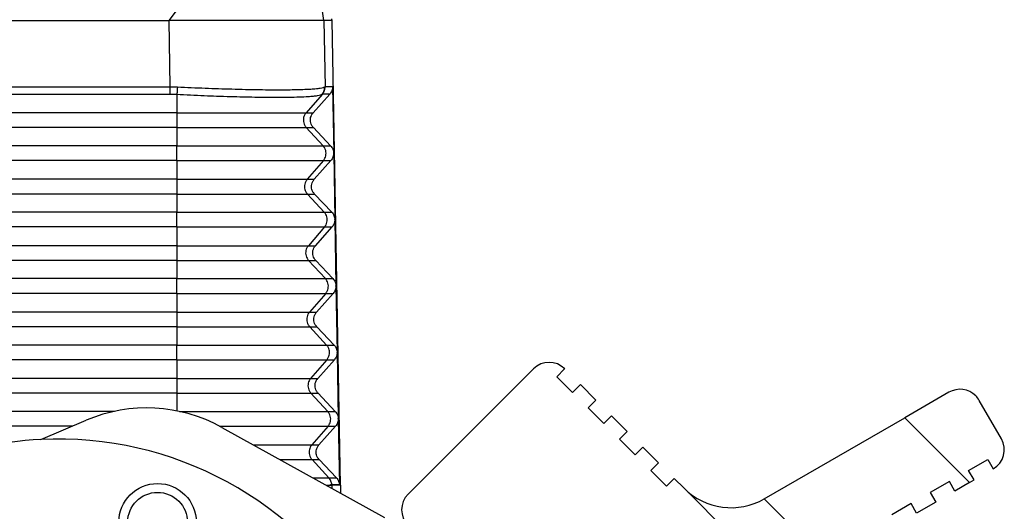
# Model space of a CAD drawing. Units: millimetres. Extents: x 46 to 343, y 19 to 229.
# Drawn here: x 121 to 143, y 97 to 108 of the extents above; entities that cross this region are included whole.
import ezdxf

# ---------------------------------------------------------------- set-up
doc = ezdxf.new("R2010")
doc.units = ezdxf.units.MM

# ---------------------------------------------------------------- blocks, each defined once
blk = doc.blocks.new('corpoleva10-24_1_1_1__2', base_point=(228.5, 164.73))
at = {"color": 7, "linetype": 'Continuous'}
for p, q in [((265.466, 200.532), (259.809, 194.875)), ((266.527, 200.179), (266.88, 200.532)), ((267.234, 199.471), (266.527, 200.179)), ((267.588, 199.825), (267.234, 199.471)), ((268.295, 199.118), (267.588, 199.825)), ((284.235, 199.475), (282.241, 198.324)), ((267.941, 198.764), (268.295, 199.118)), ((286.601, 197.377), (285.601, 199.109)), ((268.648, 198.057), (267.941, 198.764)), ((269.002, 198.411), (268.648, 198.057)), ((269.709, 197.704), (269.002, 198.411)), ((275.896, 194.661), (282.241, 198.324)), ((282.241, 198.324), (285.169, 195.396)), ((243.225, 197.341), (245.27, 198.21)), ((251.399, 197.888), (258.749, 193.815)), ((269.355, 197.35), (269.709, 197.704)), ((270.062, 196.643), (269.355, 197.35)), ((270.416, 196.997), (270.062, 196.643)), ((271.123, 196.289), (270.416, 196.997)), ((270.77, 195.936), (271.123, 196.289)), ((285.119, 195.944), (285.985, 196.444)), ((285.985, 196.444), (286.235, 196.011)), ((271.477, 195.229), (270.77, 195.936)), ((285.369, 195.511), (285.119, 195.944)), ((271.83, 195.582), (271.477, 195.229)), ((272.275, 195.138), (271.83, 195.582)), ((284.253, 195.444), (283.387, 194.944)), ((284.503, 195.011), (284.253, 195.444)), ((285.169, 195.396), (284.503, 195.011)), ((285.169, 195.396), (285.369, 195.511)), ((276.465, 190.948), (272.275, 195.138)), ((283.387, 194.944), (283.637, 194.511)), ((275.896, 194.661), (278.458, 192.099)), ((282.521, 194.444), (281.655, 193.944)), ((282.771, 194.011), (282.521, 194.444)), ((283.637, 194.511), (282.771, 194.011))]:
    blk.add_line(p, q, dxfattribs=at)
for radius in [1.75, 1.35]:
    blk.add_circle((248.495, 193.602), radius, dxfattribs=at)
for centre, radius, start, end in [((266.173, 199.825), 1, 45, 135), ((284.735, 198.609), 1, 45, 120), ((284.735, 198.609), 1, 30, 45), ((248.006, 191.766), 7, 61, 113), ((244.011, 181.361), 16, 92.8168, 133.1832), ((244.011, 181.361), 16, 327.5987, 92.8168), ((285.735, 196.877), 1, 300, 30), ((260.517, 194.168), 1, 135, 225), ((274.396, 197.259), 3, 225, 300)]:
    blk.add_arc(centre, radius, start, end, dxfattribs=at)
blk = doc.blocks.new('23509_F__3', base_point=(163.25, 183.52))
at = {"color": 7, "linetype": 'Continuous'}
for p, q in [((249.012, 216.27), (253.556, 222.318)), ((256.008, 216.27), (255.202, 221.9)), ((170.988, 216.27), (249.012, 216.27)), ((255.969, 216.27), (249.012, 216.27)), ((249.063, 213.278), (249.012, 216.27)), ((256.008, 216.27), (255.969, 216.27)), ((256.008, 216.27), (256.059, 213.278)), ((256.383, 216.27), (256.008, 216.27)), ((256.383, 216.27), (256.37, 216.344)), ((256.75, 195.27), (256.383, 216.27)), ((170.937, 213.278), (249.063, 213.278)), ((256.396, 213.278), (256.059, 213.278)), ((256.396, 213.278), (256.448, 210.287)), ((170.937, 212.943), (249.063, 212.943)), ((249.368, 212.935), (249.368, 212.096)), ((255.923, 212.934), (255.199, 212.096)), ((255.52, 212.096), (256.271, 212.943)), ((256.271, 212.943), (255.938, 212.943)), ((249.368, 212.096), (170.632, 212.096)), ((249.368, 212.096), (249.368, 211.43)), ((249.368, 212.096), (255.199, 212.096)), ((255.199, 212.096), (255.52, 212.096)), ((249.368, 211.43), (170.632, 211.43)), ((249.368, 211.43), (255.211, 211.43)), ((249.368, 211.43), (249.368, 210.609)), ((255.211, 211.43), (255.532, 211.43)), ((255.211, 211.43), (255.971, 210.609)), ((256.312, 210.609), (255.532, 211.43)), ((249.368, 210.609), (170.632, 210.609)), ((249.368, 210.609), (255.971, 210.609)), ((249.368, 209.943), (249.368, 210.609)), ((255.971, 210.609), (256.312, 210.609)), ((249.368, 209.943), (170.632, 209.943)), ((249.368, 209.943), (255.982, 209.943)), ((249.368, 209.943), (249.368, 209.096)), ((255.982, 209.943), (255.252, 209.096)), ((255.572, 209.096), (256.323, 209.943)), ((255.982, 209.943), (256.323, 209.943)), ((256.448, 210.269), (256.501, 207.287)), ((249.368, 209.096), (170.632, 209.096)), ((249.368, 209.096), (255.252, 209.096)), ((249.368, 209.096), (249.368, 208.43)), ((255.252, 209.096), (255.572, 209.096)), ((249.368, 208.43), (170.632, 208.43)), ((249.368, 208.43), (255.263, 208.43)), ((249.368, 208.43), (249.368, 207.609)), ((255.263, 208.43), (255.584, 208.43)), ((255.263, 208.43), (256.023, 207.609)), ((256.364, 207.609), (255.584, 208.43)), ((249.368, 207.609), (170.632, 207.609)), ((249.368, 207.609), (256.023, 207.609)), ((249.368, 206.943), (249.368, 207.609)), ((256.023, 207.609), (256.364, 207.609)), ((256.501, 207.269), (256.553, 204.287)), ((249.368, 206.943), (170.632, 206.943)), ((249.368, 206.943), (256.035, 206.943)), ((249.368, 206.943), (249.368, 206.096)), ((256.035, 206.943), (255.304, 206.096)), ((255.625, 206.096), (256.376, 206.943)), ((256.035, 206.943), (256.376, 206.943)), ((249.368, 206.096), (170.632, 206.096)), ((249.368, 206.096), (255.304, 206.096)), ((249.368, 206.096), (249.368, 205.43)), ((255.304, 206.096), (255.625, 206.096)), ((249.368, 205.43), (170.632, 205.43)), ((249.368, 205.43), (255.316, 205.43)), ((249.368, 205.43), (249.368, 204.609)), ((255.316, 205.43), (256.075, 204.609)), ((255.316, 205.43), (255.636, 205.43)), ((256.417, 204.609), (255.636, 205.43)), ((249.368, 204.609), (170.632, 204.609)), ((249.368, 204.609), (256.075, 204.609)), ((249.368, 203.943), (249.368, 204.609)), ((256.075, 204.609), (256.417, 204.609)), ((256.553, 204.269), (256.606, 201.287)), ((249.368, 203.943), (170.632, 203.943)), ((249.368, 203.943), (256.087, 203.943)), ((249.368, 203.943), (249.368, 203.096)), ((256.087, 203.943), (255.356, 203.096)), ((255.677, 203.096), (256.428, 203.943)), ((256.087, 203.943), (256.428, 203.943)), ((249.368, 203.096), (170.632, 203.096)), ((249.368, 203.096), (255.356, 203.096)), ((249.368, 203.096), (249.368, 202.43)), ((255.356, 203.096), (255.677, 203.096)), ((249.368, 202.43), (170.632, 202.43)), ((249.368, 202.43), (255.368, 202.43)), ((249.368, 202.43), (249.368, 201.609)), ((255.368, 202.43), (255.689, 202.43)), ((255.368, 202.43), (256.128, 201.609)), ((256.469, 201.609), (255.689, 202.43)), ((249.368, 201.609), (170.632, 201.609)), ((249.368, 201.609), (256.128, 201.609)), ((249.368, 200.943), (249.368, 201.609)), ((256.128, 201.609), (256.469, 201.609)), ((256.606, 201.269), (256.658, 198.287)), ((249.368, 200.943), (170.632, 200.943)), ((249.368, 200.943), (256.139, 200.943)), ((249.368, 200.943), (249.368, 200.096)), ((256.139, 200.943), (255.409, 200.096)), ((255.73, 200.096), (256.481, 200.943)), ((256.139, 200.943), (256.481, 200.943)), ((249.368, 200.096), (170.632, 200.096)), ((249.368, 200.096), (249.368, 199.43)), ((249.368, 200.096), (255.409, 200.096)), ((255.409, 200.096), (255.73, 200.096)), ((249.368, 199.43), (170.632, 199.43)), ((249.368, 199.43), (249.368, 198.632)), ((249.368, 199.43), (255.42, 199.43)), ((255.42, 199.43), (255.741, 199.43)), ((255.42, 199.43), (256.18, 198.609)), ((256.522, 198.609), (255.741, 199.43)), ((246.533, 198.609), (173.467, 198.609)), ((249.478, 198.609), (256.18, 198.609)), ((256.18, 198.609), (256.522, 198.609)), ((244.642, 197.943), (175.358, 197.943)), ((251.299, 197.943), (256.192, 197.943)), ((256.192, 197.943), (255.461, 197.096)), ((255.782, 197.096), (256.533, 197.943)), ((256.192, 197.943), (256.533, 197.943)), ((256.658, 198.269), (256.71, 195.287)), ((252.828, 197.096), (255.461, 197.096)), ((255.461, 197.096), (255.782, 197.096)), ((254.031, 196.43), (255.473, 196.43)), ((255.473, 196.43), (256.232, 195.609)), ((255.473, 196.43), (255.794, 196.43)), ((256.574, 195.609), (255.794, 196.43)), ((255.511, 195.609), (256.232, 195.609)), ((256.124, 195.27), (256.345, 195.27)), ((256.232, 195.609), (256.574, 195.609)), ((256.345, 195.27), (256.365, 195.27)), ((256.365, 195.29), (256.365, 195.27)), ((256.365, 195.29), (256.365, 195.29)), ((256.365, 195.27), (256.366, 195.27)), ((256.366, 195.27), (256.366, 195.136)), ((256.75, 195.27), (256.366, 195.27)), ((256.75, 195.27), (256.75, 194.923))]:
    blk.add_line(p, q, dxfattribs=at)
for points, knots in [([(249.063, 213.278), (249.092, 213.278), (249.147, 213.278), (249.228, 213.276), (249.308, 213.274), (249.363, 213.272), (249.391, 213.27)], [0, 0, 0, 0, 0.0884106, 0.1644615, 0.244287, 0.3288226, 0.3288226, 0.3288226, 0.3288226]), ([(249.063, 212.943), (249.063, 212.954), (249.063, 212.979), (249.063, 213.017), (249.063, 213.057), (249.063, 213.1), (249.063, 213.144), (249.063, 213.188), (249.063, 213.233), (249.063, 213.263), (249.063, 213.278)], [0, 0, 0, 0, 0.0352899, 0.0734197, 0.113996, 0.1565463, 0.2005424, 0.2454178, 0.290594, 0.3355046, 0.3355046, 0.3355046, 0.3355046]), ([(249.391, 213.27), (249.391, 213.255), (249.389, 213.225), (249.386, 213.18), (249.383, 213.136), (249.381, 213.092), (249.377, 213.049), (249.374, 213.009), (249.371, 212.971), (249.369, 212.946), (249.368, 212.935)], [0, 0, 0, 0, 0.0450353, 0.0903522, 0.1353808, 0.1795384, 0.2222542, 0.2629959, 0.3012876, 0.3367329, 0.3367329, 0.3367329, 0.3367329]), ([(249.391, 213.27), (249.81, 213.251), (250.629, 213.214), (251.654, 213.18), (252.427, 213.16), (252.981, 213.15), (253.475, 213.143), (253.948, 213.141), (254.368, 213.143), (254.766, 213.149), (255.108, 213.159), (255.406, 213.174), (255.639, 213.19), (255.828, 213.214), (255.956, 213.232), (256.021, 213.261), (256.043, 213.27)], [0, 0, 0, 0, 1.255708, 2.461613, 3.076471, 3.574804, 4.124196, 4.559741, 4.993421, 5.384066, 5.752647, 6.02104, 6.279985, 6.450919, 6.59305, 6.664412, 6.664412, 6.664412, 6.664412]), ([(255.923, 212.934), (255.928, 212.94), (255.937, 212.952), (255.951, 212.97), (255.963, 212.988), (255.975, 213.008), (255.986, 213.028), (255.997, 213.049), (256.006, 213.07), (256.014, 213.091), (256.021, 213.113), (256.028, 213.135), (256.033, 213.158), (256.037, 213.18), (256.04, 213.203), (256.042, 213.225), (256.043, 213.248), (256.043, 213.263), (256.043, 213.27)], [0, 0, 0, 0, 0.0223631, 0.0448919, 0.0675654, 0.0903616, 0.1132577, 0.1362303, 0.1592556, 0.1823092, 0.2053668, 0.2284039, 0.2513961, 0.2743192, 0.2971495, 0.3198639, 0.3424398, 0.3648556, 0.3648556, 0.3648556, 0.3648556]), ([(255.938, 212.943), (255.943, 212.948), (255.952, 212.96), (255.966, 212.978), (255.979, 212.997), (255.991, 213.016), (256.002, 213.036), (256.012, 213.057), (256.021, 213.078), (256.03, 213.099), (256.037, 213.121), (256.043, 213.143), (256.049, 213.165), (256.053, 213.188), (256.056, 213.211), (256.058, 213.233), (256.059, 213.256), (256.059, 213.271), (256.059, 213.278)], [0, 0, 0, 0, 0.0223848, 0.0449328, 0.0676228, 0.0904324, 0.1133387, 0.136318, 0.1593465, 0.1823997, 0.2054532, 0.2284824, 0.2514629, 0.2743708, 0.2971824, 0.3198747, 0.3424255, 0.3648135, 0.3648135, 0.3648135, 0.3648135]), ([(256.043, 213.27), (256.045, 213.271), (256.048, 213.274), (256.052, 213.276), (256.056, 213.278), (256.058, 213.278), (256.059, 213.278)], [0, 0, 0, 0, 0.00597039, 0.01159624, 0.0152362, 0.01810289, 0.01810289, 0.01810289, 0.01810289]), ([(256.396, 213.278), (256.395, 213.248), (256.393, 213.187), (256.367, 213.098), (256.328, 213.015), (256.29, 212.967), (256.271, 212.943)], [0, 0, 0, 0, 0.0911063, 0.1823675, 0.2739259, 0.3658831, 0.3658831, 0.3658831, 0.3658831]), ([(249.063, 212.943), (249.09, 212.943), (249.141, 212.942), (249.216, 212.941), (249.29, 212.938), (249.341, 212.936), (249.368, 212.935)], [0, 0, 0, 0, 0.0812404, 0.1527245, 0.2255122, 0.3053788, 0.3053788, 0.3053788, 0.3053788]), ([(249.368, 212.935), (249.571, 212.925), (249.984, 212.904), (250.581, 212.879), (251.187, 212.856), (251.77, 212.837), (252.347, 212.822), (252.894, 212.811), (253.397, 212.805), (253.908, 212.802), (254.399, 212.805), (254.879, 212.816), (255.25, 212.832), (255.523, 212.852), (255.708, 212.876), (255.839, 212.895), (255.902, 212.925), (255.923, 212.934)], [0, 0, 0, 0, 0.610695, 1.239245, 1.794446, 2.428035, 2.989805, 3.526708, 4.068966, 4.498628, 5.059946, 5.541658, 5.93851, 6.175511, 6.360396, 6.499082, 6.568552, 6.568552, 6.568552, 6.568552]), ([(255.923, 212.934), (255.925, 212.936), (255.928, 212.938), (255.932, 212.94), (255.935, 212.942), (255.937, 212.942), (255.938, 212.943)], [0, 0, 0, 0, 0.00647216, 0.01108421, 0.01456685, 0.01722296, 0.01722296, 0.01722296, 0.01722296]), ([(255.199, 212.096), (255.175, 212.064), (255.126, 211.999), (255.086, 211.882), (255.073, 211.761), (255.09, 211.64), (255.135, 211.525), (255.186, 211.461), (255.211, 211.43)], [0, 0, 0, 0, 0.1213272, 0.2426626, 0.3640022, 0.4853416, 0.6066759, 0.7280018, 0.7280018, 0.7280018, 0.7280018]), ([(255.532, 211.43), (255.505, 211.461), (255.453, 211.524), (255.408, 211.639), (255.39, 211.761), (255.403, 211.883), (255.445, 211.999), (255.495, 212.064), (255.52, 212.096)], [0, 0, 0, 0, 0.1224576, 0.2442441, 0.365641, 0.4870231, 0.6087688, 0.7311693, 0.7311693, 0.7311693, 0.7311693]), ([(255.982, 209.943), (256.007, 209.975), (256.055, 210.04), (256.096, 210.157), (256.109, 210.278), (256.091, 210.4), (256.047, 210.514), (255.996, 210.578), (255.971, 210.609)], [0, 0, 0, 0, 0.1213272, 0.2426626, 0.3640022, 0.4853416, 0.6066759, 0.7280018, 0.7280018, 0.7280018, 0.7280018]), ([(256.312, 210.609), (256.349, 210.562), (256.424, 210.467), (256.44, 210.347), (256.448, 210.287)], [0, 0, 0, 0, 0.1783671, 0.3555586, 0.3555586, 0.3555586, 0.3555586]), ([(256.448, 210.269), (256.443, 210.209), (256.431, 210.089), (256.359, 209.992), (256.323, 209.943)], [0, 0, 0, 0, 0.1771574, 0.355445, 0.355445, 0.355445, 0.355445]), ([(256.448, 210.269), (256.448, 210.272), (256.448, 210.278), (256.448, 210.284), (256.448, 210.287)], [0, 0, 0, 0, 0.00906688, 0.01813376, 0.01813376, 0.01813376, 0.01813376]), ([(255.252, 209.096), (255.227, 209.064), (255.179, 208.999), (255.138, 208.882), (255.125, 208.761), (255.143, 208.64), (255.187, 208.525), (255.238, 208.461), (255.263, 208.43)], [0, 0, 0, 0, 0.1213272, 0.2426626, 0.3640022, 0.4853416, 0.6066759, 0.7280018, 0.7280018, 0.7280018, 0.7280018]), ([(255.584, 208.43), (255.558, 208.461), (255.506, 208.524), (255.46, 208.639), (255.442, 208.761), (255.456, 208.883), (255.498, 208.999), (255.547, 209.064), (255.572, 209.096)], [0, 0, 0, 0, 0.1224576, 0.2442441, 0.365641, 0.4870231, 0.6087688, 0.7311693, 0.7311693, 0.7311693, 0.7311693]), ([(256.035, 206.943), (256.059, 206.975), (256.108, 207.04), (256.148, 207.157), (256.161, 207.278), (256.144, 207.4), (256.099, 207.514), (256.048, 207.578), (256.023, 207.609)], [0, 0, 0, 0, 0.1213272, 0.2426626, 0.3640022, 0.4853416, 0.6066759, 0.7280018, 0.7280018, 0.7280018, 0.7280018]), ([(256.364, 207.609), (256.402, 207.562), (256.477, 207.467), (256.493, 207.347), (256.501, 207.287)], [0, 0, 0, 0, 0.1783674, 0.3555592, 0.3555592, 0.3555592, 0.3555592]), ([(256.501, 207.269), (256.495, 207.209), (256.483, 207.089), (256.412, 206.992), (256.376, 206.943)], [0, 0, 0, 0, 0.1771577, 0.3554456, 0.3554456, 0.3554456, 0.3554456]), ([(256.501, 207.269), (256.501, 207.272), (256.501, 207.278), (256.501, 207.284), (256.501, 207.287)], [0, 0, 0, 0, 0.00906627, 0.01813255, 0.01813255, 0.01813255, 0.01813255]), ([(255.304, 206.096), (255.28, 206.064), (255.231, 205.999), (255.191, 205.882), (255.177, 205.761), (255.195, 205.64), (255.239, 205.525), (255.29, 205.461), (255.316, 205.43)], [0, 0, 0, 0, 0.1213272, 0.2426626, 0.3640022, 0.4853416, 0.6066759, 0.7280018, 0.7280018, 0.7280018, 0.7280018]), ([(255.636, 205.43), (255.61, 205.461), (255.558, 205.524), (255.512, 205.639), (255.495, 205.761), (255.508, 205.883), (255.55, 205.999), (255.6, 206.064), (255.625, 206.096)], [0, 0, 0, 0, 0.1224576, 0.2442441, 0.365641, 0.4870231, 0.6087688, 0.7311693, 0.7311693, 0.7311693, 0.7311693]), ([(256.087, 203.943), (256.111, 203.975), (256.16, 204.04), (256.2, 204.157), (256.213, 204.278), (256.196, 204.4), (256.152, 204.514), (256.101, 204.578), (256.075, 204.609)], [0, 0, 0, 0, 0.1213272, 0.2426626, 0.3640022, 0.4853416, 0.6066759, 0.7280018, 0.7280018, 0.7280018, 0.7280018]), ([(256.417, 204.609), (256.454, 204.562), (256.529, 204.467), (256.545, 204.347), (256.553, 204.287)], [0, 0, 0, 0, 0.1783677, 0.3555598, 0.3555598, 0.3555598, 0.3555598]), ([(256.553, 204.269), (256.548, 204.209), (256.536, 204.089), (256.464, 203.992), (256.428, 203.943)], [0, 0, 0, 0, 0.177158, 0.3554462, 0.3554462, 0.3554462, 0.3554462]), ([(256.553, 204.269), (256.553, 204.272), (256.553, 204.278), (256.553, 204.284), (256.553, 204.287)], [0, 0, 0, 0, 0.00906566, 0.01813133, 0.01813133, 0.01813133, 0.01813133]), ([(255.356, 203.096), (255.332, 203.064), (255.283, 202.999), (255.243, 202.882), (255.23, 202.761), (255.247, 202.64), (255.292, 202.525), (255.343, 202.461), (255.368, 202.43)], [0, 0, 0, 0, 0.1213272, 0.2426626, 0.3640022, 0.4853416, 0.6066759, 0.7280018, 0.7280018, 0.7280018, 0.7280018]), ([(255.689, 202.43), (255.663, 202.461), (255.611, 202.524), (255.565, 202.639), (255.547, 202.761), (255.561, 202.883), (255.602, 202.999), (255.652, 203.064), (255.677, 203.096)], [0, 0, 0, 0, 0.1224576, 0.2442441, 0.365641, 0.4870231, 0.6087688, 0.7311693, 0.7311693, 0.7311693, 0.7311693]), ([(256.139, 200.943), (256.164, 200.975), (256.212, 201.04), (256.253, 201.157), (256.266, 201.278), (256.248, 201.4), (256.204, 201.514), (256.153, 201.578), (256.128, 201.609)], [0, 0, 0, 0, 0.1213272, 0.2426626, 0.3640022, 0.4853416, 0.6066759, 0.7280018, 0.7280018, 0.7280018, 0.7280018]), ([(256.469, 201.609), (256.507, 201.562), (256.582, 201.467), (256.598, 201.347), (256.606, 201.287)], [0, 0, 0, 0, 0.178368, 0.3555604, 0.3555604, 0.3555604, 0.3555604]), ([(256.606, 201.269), (256.6, 201.209), (256.588, 201.089), (256.517, 200.992), (256.481, 200.943)], [0, 0, 0, 0, 0.1771583, 0.3554468, 0.3554468, 0.3554468, 0.3554468]), ([(256.606, 201.287), (256.606, 201.287), (256.606, 201.287), (256.606, 201.287), (256.606, 201.287)], [0, 0, 0, 0, 0.000003195351, 0.000006390703, 0.000006390703, 0.000006390703, 0.000006390703]), ([(256.606, 201.269), (256.606, 201.272), (256.606, 201.278), (256.606, 201.284), (256.606, 201.287)], [0, 0, 0, 0, 0.00906511, 0.01813022, 0.01813022, 0.01813022, 0.01813022]), ([(256.606, 201.269), (256.606, 201.269), (256.606, 201.269), (256.606, 201.269), (256.606, 201.269)], [0, 0, 0, 0, 0.000003521268, 0.000007042536, 0.000007042536, 0.000007042536, 0.000007042536]), ([(255.409, 200.096), (255.384, 200.064), (255.336, 199.999), (255.295, 199.882), (255.282, 199.761), (255.3, 199.64), (255.344, 199.525), (255.395, 199.461), (255.42, 199.43)], [0, 0, 0, 0, 0.1213272, 0.2426626, 0.3640022, 0.4853416, 0.6066759, 0.7280018, 0.7280018, 0.7280018, 0.7280018]), ([(255.741, 199.43), (255.715, 199.461), (255.663, 199.524), (255.617, 199.639), (255.6, 199.761), (255.613, 199.883), (255.655, 199.999), (255.705, 200.064), (255.73, 200.096)], [0, 0, 0, 0, 0.1224576, 0.2442441, 0.365641, 0.4870231, 0.6087688, 0.7311693, 0.7311693, 0.7311693, 0.7311693]), ([(256.192, 197.943), (256.216, 197.975), (256.265, 198.04), (256.305, 198.157), (256.318, 198.278), (256.301, 198.4), (256.256, 198.514), (256.205, 198.578), (256.18, 198.609)], [0, 0, 0, 0, 0.1213272, 0.2426626, 0.3640022, 0.4853416, 0.6066759, 0.7280018, 0.7280018, 0.7280018, 0.7280018]), ([(256.522, 198.609), (256.559, 198.562), (256.634, 198.467), (256.65, 198.347), (256.658, 198.287)], [0, 0, 0, 0, 0.1783683, 0.355561, 0.355561, 0.355561, 0.355561]), ([(256.658, 198.269), (256.652, 198.209), (256.641, 198.089), (256.569, 197.992), (256.533, 197.943)], [0, 0, 0, 0, 0.1771586, 0.3554474, 0.3554474, 0.3554474, 0.3554474]), ([(256.658, 198.287), (256.658, 198.287), (256.658, 198.287), (256.658, 198.287), (256.658, 198.287), (256.658, 198.287), (256.658, 198.287)], [0, 0, 0, 0, 0.0000286531, 0.0000573062, 0.0000859593, 0.0001146124, 0.0001146124, 0.0001146124, 0.0001146124]), ([(256.658, 198.269), (256.658, 198.272), (256.658, 198.278), (256.658, 198.284), (256.658, 198.287)], [0, 0, 0, 0, 0.00906541, 0.01813082, 0.01813082, 0.01813082, 0.01813082]), ([(255.461, 197.096), (255.437, 197.064), (255.388, 196.999), (255.348, 196.882), (255.335, 196.761), (255.352, 196.64), (255.396, 196.525), (255.447, 196.461), (255.473, 196.43)], [0, 0, 0, 0, 0.1213272, 0.2426626, 0.3640022, 0.4853416, 0.6066759, 0.7280018, 0.7280018, 0.7280018, 0.7280018]), ([(255.794, 196.43), (255.768, 196.461), (255.716, 196.524), (255.67, 196.639), (255.652, 196.761), (255.666, 196.883), (255.707, 196.999), (255.757, 197.064), (255.782, 197.096)], [0, 0, 0, 0, 0.1224576, 0.2442441, 0.365641, 0.4870231, 0.6087688, 0.7311693, 0.7311693, 0.7311693, 0.7311693]), ([(256.365, 195.29), (256.357, 195.349), (256.341, 195.467), (256.269, 195.562), (256.232, 195.609)], [0, 0, 0, 0, 0.1757351, 0.3514555, 0.3514555, 0.3514555, 0.3514555]), ([(256.365, 195.29), (256.364, 195.29), (256.363, 195.29), (256.36, 195.289), (256.357, 195.289), (256.353, 195.289), (256.349, 195.288), (256.344, 195.288), (256.34, 195.288), (256.334, 195.287), (256.329, 195.287), (256.324, 195.286), (256.319, 195.286), (256.313, 195.286), (256.308, 195.285), (256.303, 195.285), (256.297, 195.284), (256.292, 195.284), (256.287, 195.283), (256.283, 195.283), (256.279, 195.282), (256.276, 195.282), (256.273, 195.282), (256.271, 195.281), (256.269, 195.281), (256.268, 195.28), (256.268, 195.28), (256.268, 195.28), (256.268, 195.279), (256.268, 195.279), (256.269, 195.279), (256.269, 195.278), (256.27, 195.278), (256.271, 195.278), (256.273, 195.277), (256.275, 195.277), (256.278, 195.276), (256.282, 195.276), (256.287, 195.275), (256.293, 195.275), (256.299, 195.274), (256.305, 195.273), (256.312, 195.273), (256.319, 195.272), (256.326, 195.271), (256.332, 195.271), (256.339, 195.27), (256.343, 195.27), (256.345, 195.27)], [0, 0, 0, 0, 0.0021785, 0.0049449, 0.0082419, 0.0120114, 0.0161951, 0.0207344, 0.0255705, 0.0306449, 0.0358988, 0.0412735, 0.0467102, 0.0521503, 0.0575349, 0.0628055, 0.0679034, 0.0733112, 0.078343, 0.0829375, 0.0865791, 0.0897633, 0.0924667, 0.0946676, 0.0963484, 0.097503, 0.0978797, 0.0981608, 0.0985648, 0.0990423, 0.0995048, 0.1000902, 0.1009544, 0.1020295, 0.103695, 0.1057542, 0.1090853, 0.1129059, 0.1181258, 0.1238929, 0.1300963, 0.1366248, 0.1433667, 0.1502105, 0.1570443, 0.1637564, 0.170235, 0.1763686, 0.1763686, 0.1763686, 0.1763686]), ([(256.71, 195.287), (256.683, 195.288), (256.625, 195.288), (256.539, 195.289), (256.452, 195.289), (256.394, 195.29), (256.365, 195.29)], [0, 0, 0, 0, 0.0833516, 0.1726881, 0.2573218, 0.3453723, 0.3453723, 0.3453723, 0.3453723]), ([(256.574, 195.609), (256.612, 195.562), (256.687, 195.467), (256.703, 195.347), (256.71, 195.287)], [0, 0, 0, 0, 0.1783686, 0.3555616, 0.3555616, 0.3555616, 0.3555616])]:
    blk.add_open_spline(points, degree=3, knots=knots, dxfattribs=at)
blk.add_open_spline([(256.658, 198.269), (256.658, 198.269), (256.658, 198.269), (256.658, 198.269), (256.658, 198.269), (256.658, 198.269), (256.658, 198.269)], degree=3, dxfattribs=at)
blk = doc.blocks.new('MFV_16_G40__5', base_point=(133.265, 164.73))
for name, p in [('23509_F__3', (163.25, 183.52)), ('corpoleva10-24_1_1_1__2', (228.5, 164.73))]:
    blk.add_blockref(name, p)
blk = doc.blocks.new('Anteriore1', base_point=(210, 212))
blk.add_blockref('MFV_16_G40__5', (133.265, 164.73))

msp = doc.modelspace()

# ---------------------------------------------------------------- block references
at = {"xscale": 0.5, "yscale": 0.5, "zscale": 0.5}
msp.add_blockref('Anteriore1', (105, 106), dxfattribs=at)

doc.saveas('drawing.dxf')
